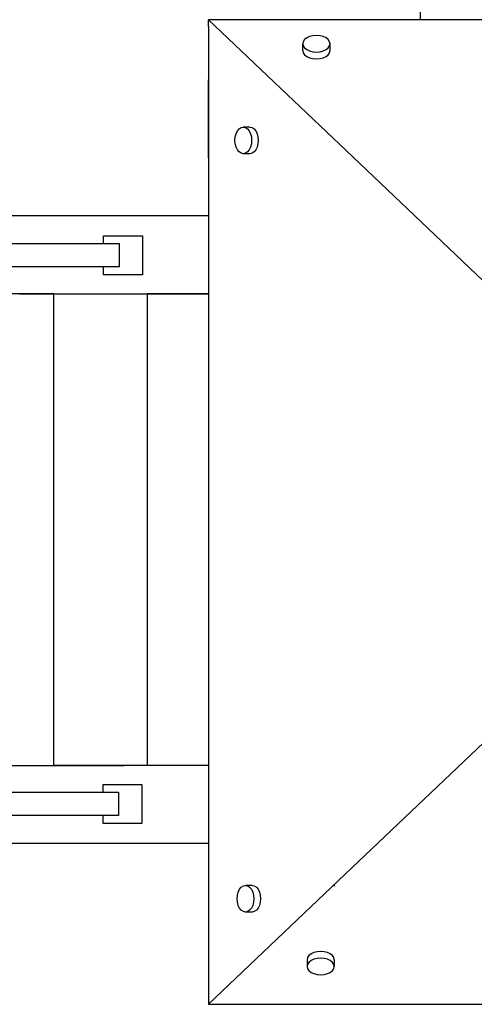
# Model space of a CAD drawing. Units: inches. Extents: x -2.2 to 8.8, y 10 to 21.2.
# Drawn here: x 5.9 to 6.5, y 14.1 to 15.4 of the extents above; entities that cross this region are included whole.
import ezdxf

# ---------------------------------------------------------------- set-up
doc = ezdxf.new("R2010")
doc.units = ezdxf.units.IN
doc.header["$MEASUREMENT"] = 0
doc.layers.get('0').update_dxf_attribs({"lineweight": 25})

msp = doc.modelspace()

# ---------------------------------------------------------------- linework, layer by layer
for p, q in [((6.4176, 15.366), (6.4176, 16.9822)), ((6.1456, 15.366), (6.3221, 15.1983)), ((6.1456, 15.3573), (6.1456, 15.366)), ((6.4407, 15.366), (6.1456, 15.366)), ((6.1456, 15.3573), (6.1456, 15.3414)), ((6.4427, 15.366), (6.4407, 15.366)), ((6.4778, 15.366), (6.4427, 15.366)), ((6.5076, 15.366), (6.4778, 15.366)), ((6.2718, 15.3426), (6.269, 15.3404)), ((6.2754, 15.3443), (6.2718, 15.3426)), ((6.2796, 15.3454), (6.2754, 15.3443)), ((6.2841, 15.3457), (6.2796, 15.3454)), ((6.2887, 15.3454), (6.2841, 15.3457)), ((6.2929, 15.3443), (6.2887, 15.3454)), ((6.2965, 15.3426), (6.2929, 15.3443)), ((6.2992, 15.3404), (6.2965, 15.3426)), ((6.1456, 15.3414), (6.1456, 14.1033)), ((6.2673, 15.3378), (6.2667, 15.3351)), ((6.2667, 15.3351), (6.2673, 15.3323)), ((6.2667, 15.3264), (6.2667, 15.3351)), ((6.269, 15.3404), (6.2673, 15.3378)), ((6.2673, 15.3323), (6.269, 15.3298)), ((6.269, 15.3298), (6.2718, 15.3276)), ((6.2965, 15.3276), (6.2992, 15.3298)), ((6.301, 15.3378), (6.2992, 15.3404)), ((6.2992, 15.3298), (6.301, 15.3323)), ((6.3016, 15.3351), (6.301, 15.3378)), ((6.301, 15.3323), (6.3016, 15.3351)), ((6.3016, 15.3264), (6.3016, 15.3351)), ((6.2667, 15.3264), (6.2673, 15.3236)), ((6.2673, 15.3236), (6.269, 15.321)), ((6.269, 15.321), (6.2718, 15.3188)), ((6.2718, 15.3276), (6.2754, 15.3259)), ((6.2718, 15.3188), (6.2754, 15.3172)), ((6.2754, 15.3259), (6.2796, 15.3248)), ((6.2754, 15.3172), (6.2796, 15.3161)), ((6.2796, 15.3248), (6.2841, 15.3245)), ((6.2841, 15.3245), (6.2887, 15.3248)), ((6.2887, 15.3248), (6.2929, 15.3259)), ((6.2887, 15.3161), (6.2929, 15.3172)), ((6.2929, 15.3259), (6.2965, 15.3276)), ((6.2929, 15.3172), (6.2965, 15.3188)), ((6.2965, 15.3188), (6.2992, 15.321)), ((6.2992, 15.321), (6.301, 15.3236)), ((6.301, 15.3236), (6.3016, 15.3264)), ((6.2796, 15.3161), (6.2841, 15.3157)), ((6.2841, 15.3157), (6.2887, 15.3161)), ((6.1456, 15.189), (6.1456, 15.289)), ((6.1798, 15.2156), (6.1809, 15.2197)), ((6.1809, 15.2197), (6.1826, 15.2233)), ((6.1826, 15.2233), (6.1848, 15.226)), ((6.1848, 15.226), (6.1874, 15.2277)), ((6.1874, 15.2277), (6.1902, 15.2283)), ((6.1902, 15.2283), (6.193, 15.2277)), ((6.1987, 15.2283), (6.1902, 15.2283)), ((6.193, 15.2277), (6.1956, 15.226)), ((6.1956, 15.226), (6.1978, 15.2233)), ((6.1978, 15.2233), (6.1995, 15.2197)), ((6.1987, 15.2283), (6.2015, 15.2277)), ((6.1995, 15.2197), (6.2006, 15.2156)), ((6.2015, 15.2277), (6.2041, 15.226)), ((6.2041, 15.226), (6.2063, 15.2233)), ((6.2063, 15.2233), (6.208, 15.2197)), ((6.208, 15.2197), (6.2091, 15.2156)), ((6.1794, 15.2112), (6.1798, 15.2156)), ((6.1798, 15.2068), (6.1794, 15.2112)), ((6.1809, 15.2026), (6.1798, 15.2068)), ((6.2006, 15.2068), (6.1995, 15.2026)), ((6.2006, 15.2156), (6.2009, 15.2112)), ((6.2009, 15.2112), (6.2006, 15.2068)), ((6.2091, 15.2068), (6.208, 15.2026)), ((6.2091, 15.2156), (6.2095, 15.2112)), ((6.2095, 15.2112), (6.2091, 15.2068)), ((6.1826, 15.1991), (6.1809, 15.2026)), ((6.1848, 15.1964), (6.1826, 15.1991)), ((6.1874, 15.1947), (6.1848, 15.1964)), ((6.1902, 15.1941), (6.1874, 15.1947)), ((6.193, 15.1947), (6.1902, 15.1941)), ((6.1987, 15.1941), (6.1902, 15.1941)), ((6.1956, 15.1964), (6.193, 15.1947)), ((6.1978, 15.1991), (6.1956, 15.1964)), ((6.1995, 15.2026), (6.1978, 15.1991)), ((6.2015, 15.1947), (6.1987, 15.1941)), ((6.2041, 15.1964), (6.2015, 15.1947)), ((6.2063, 15.1991), (6.2041, 15.1964)), ((6.208, 15.2026), (6.2063, 15.1991)), ((6.3221, 15.1983), (6.7897, 14.7539)), ((5.9032, 15.1144), (5.8066, 15.1144)), ((6.1456, 15.1144), (5.9032, 15.1144)), ((4.531, 15.0789), (6.031, 15.0789)), ((6.011, 15.0789), (6.011, 15.0889)), ((6.011, 15.0889), (6.061, 15.0889)), ((6.031, 15.0789), (6.031, 15.0489)), ((6.061, 15.0889), (6.061, 15.0389)), ((6.031, 15.0489), (4.531, 15.0489)), ((6.011, 15.0389), (6.011, 15.0489)), ((6.061, 15.0389), (6.011, 15.0389)), ((5.9032, 15.0144), (5.8066, 15.0144)), ((5.9469, 15.0144), (5.8269, 15.0144)), ((5.9032, 15.0144), (6.1456, 15.0144)), ((5.9469, 14.4094), (5.9469, 15.0144)), ((6.1456, 15.0144), (6.0669, 15.0144)), ((6.0669, 15.0144), (6.0669, 14.4094)), ((6.3297, 14.2783), (6.7896, 14.7154)), ((5.7872, 14.4094), (6.0372, 14.4094)), ((6.0669, 14.4094), (5.9469, 14.4094)), ((6.1456, 14.4094), (6.0372, 14.4094)), ((6.0102, 14.3753), (6.0102, 14.3853)), ((6.0102, 14.3853), (6.0602, 14.3853)), ((6.0602, 14.3853), (6.0602, 14.3353)), ((4.5302, 14.3753), (6.0302, 14.3753)), ((6.0302, 14.3753), (6.0302, 14.3453)), ((6.0302, 14.3453), (4.5302, 14.3453)), ((6.0102, 14.3353), (6.0102, 14.3453)), ((6.0602, 14.3353), (6.0102, 14.3353)), ((6.0372, 14.3094), (4.457, 14.3094)), ((6.1456, 14.3094), (6.0372, 14.3094)), ((6.1456, 14.1033), (6.3297, 14.2783)), ((6.307, 14.2567), (6.307, 14.255)), ((6.1827, 14.2431), (6.1838, 14.2473)), ((6.1838, 14.2473), (6.1855, 14.2508)), ((6.1855, 14.2508), (6.1877, 14.2535)), ((6.1877, 14.2535), (6.1903, 14.2552)), ((6.1903, 14.2552), (6.1931, 14.2558)), ((6.1931, 14.2558), (6.1959, 14.2552)), ((6.2016, 14.2558), (6.1931, 14.2558)), ((6.1959, 14.2552), (6.1984, 14.2535)), ((6.1984, 14.2535), (6.2007, 14.2508)), ((6.2007, 14.2508), (6.2024, 14.2473)), ((6.2016, 14.2558), (6.2044, 14.2552)), ((6.2024, 14.2473), (6.2035, 14.2431)), ((6.2044, 14.2552), (6.207, 14.2535)), ((6.207, 14.2535), (6.2092, 14.2508)), ((6.2092, 14.2508), (6.2109, 14.2473)), ((6.2109, 14.2473), (6.212, 14.2431)), ((6.1823, 14.2387), (6.1827, 14.2431)), ((6.1827, 14.2343), (6.1823, 14.2387)), ((6.1838, 14.2302), (6.1827, 14.2343)), ((6.2035, 14.2343), (6.2024, 14.2302)), ((6.2035, 14.2431), (6.2038, 14.2387)), ((6.2038, 14.2387), (6.2035, 14.2343)), ((6.212, 14.2343), (6.2109, 14.2302)), ((6.212, 14.2431), (6.2124, 14.2387)), ((6.2124, 14.2387), (6.212, 14.2343)), ((6.1855, 14.2266), (6.1838, 14.2302)), ((6.1877, 14.2239), (6.1855, 14.2266)), ((6.1903, 14.2222), (6.1877, 14.2239)), ((6.1931, 14.2216), (6.1903, 14.2222)), ((6.1959, 14.2222), (6.1931, 14.2216)), ((6.2016, 14.2216), (6.1931, 14.2216)), ((6.1984, 14.2239), (6.1959, 14.2222)), ((6.2007, 14.2266), (6.1984, 14.2239)), ((6.2024, 14.2302), (6.2007, 14.2266)), ((6.2044, 14.2222), (6.2016, 14.2216)), ((6.207, 14.2239), (6.2044, 14.2222)), ((6.2092, 14.2266), (6.207, 14.2239)), ((6.2109, 14.2302), (6.2092, 14.2266)), ((6.2772, 14.168), (6.2744, 14.1658)), ((6.2808, 14.1697), (6.2772, 14.168)), ((6.285, 14.1708), (6.2808, 14.1697)), ((6.2895, 14.1711), (6.285, 14.1708)), ((6.294, 14.1708), (6.2895, 14.1711)), ((6.2982, 14.1697), (6.294, 14.1708)), ((6.3019, 14.168), (6.2982, 14.1697)), ((6.3046, 14.1658), (6.3019, 14.168)), ((6.2727, 14.1633), (6.2721, 14.1605)), ((6.2721, 14.1605), (6.2721, 14.1518)), ((6.2744, 14.1658), (6.2727, 14.1633)), ((6.2744, 14.1571), (6.2727, 14.1545)), ((6.2772, 14.1593), (6.2744, 14.1571)), ((6.2808, 14.161), (6.2772, 14.1593)), ((6.285, 14.1621), (6.2808, 14.161)), ((6.2895, 14.1624), (6.285, 14.1621)), ((6.294, 14.1621), (6.2895, 14.1624)), ((6.2982, 14.161), (6.294, 14.1621)), ((6.3019, 14.1593), (6.2982, 14.161)), ((6.3046, 14.1571), (6.3019, 14.1593)), ((6.3064, 14.1633), (6.3046, 14.1658)), ((6.3064, 14.1545), (6.3046, 14.1571)), ((6.307, 14.1605), (6.3064, 14.1633)), ((6.307, 14.1605), (6.307, 14.1518)), ((6.2727, 14.1545), (6.2721, 14.1518)), ((6.2721, 14.1518), (6.2727, 14.149)), ((6.2727, 14.149), (6.2744, 14.1465)), ((6.2744, 14.1465), (6.2772, 14.1443)), ((6.2772, 14.1443), (6.2808, 14.1426)), ((6.2808, 14.1426), (6.285, 14.1415)), ((6.294, 14.1415), (6.2982, 14.1426)), ((6.2982, 14.1426), (6.3019, 14.1443)), ((6.3019, 14.1443), (6.3046, 14.1465)), ((6.3046, 14.1465), (6.3064, 14.149)), ((6.307, 14.1518), (6.3064, 14.1545)), ((6.3064, 14.149), (6.307, 14.1518)), ((6.285, 14.1415), (6.2895, 14.1412)), ((6.2895, 14.1412), (6.294, 14.1415)), ((6.1456, 14.1033), (6.5478, 14.1033))]:
    msp.add_line(p, q)

doc.saveas('drawing.dxf')
